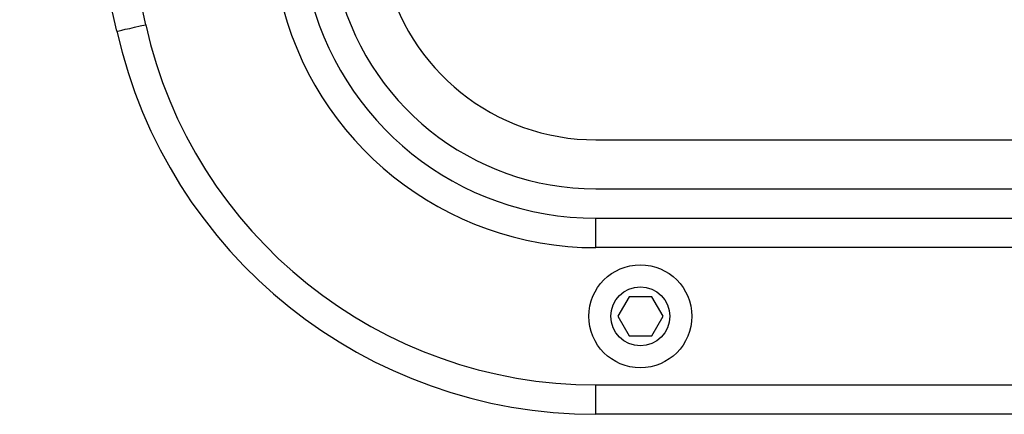
# Model space of a CAD drawing. Units: centimetres. Extents: x -216 to 218, y -243 to 215.
# Drawn here: x -25 to -15, y -34 to -30 of the extents above; entities that cross this region are included whole.
import ezdxf

# ---------------------------------------------------------------- set-up
doc = ezdxf.new("R2010")
doc.units = ezdxf.units.CM
doc.header["$LTSCALE"] = 2.54
doc.layers.get('0').update_dxf_attribs({"true_color": 0xff5454})
doc.layers.add('VP-EQ', color=7, linetype='Continuous', true_color=0x8a3492)

# ---------------------------------------------------------------- blocks, each defined once
blk = doc.blocks.new('1106')
at = {"color": 7, "linetype": 'Continuous', "lineweight": 25}
for p, q in [((1508.32, 177.355), (1507.329, 181.781)), ((1507.622, 181.846), (1508.613, 177.42)), ((1513.2, 176.247), (1519.506, 176.247)), ((1513.2, 175.747), (1519.506, 175.747)), ((1513.2, 175.147), (1513.2, 175.447)), ((1513.2, 175.447), (1519.506, 175.447)), ((1519.506, 175.147), (1513.2, 175.147)), ((1513.538, 174.647), (1513.422, 174.447)), ((1513.769, 174.647), (1513.538, 174.647)), ((1513.884, 174.447), (1513.769, 174.647)), ((1513.422, 174.447), (1513.538, 174.247)), ((1513.769, 174.247), (1513.884, 174.447)), ((1513.538, 174.247), (1513.769, 174.247)), ((1513.2, 173.747), (1519.506, 173.747)), ((1513.2, 173.447), (1513.2, 173.747)), ((1519.506, 173.447), (1513.2, 173.447))]:
    blk.add_line(p, q, dxfattribs=at)
at = {"color": 7, "linetype": 'Continuous', "lineweight": 25, "flags": 128}
blk.add_lwpolyline([(1508.32, 177.355), (1508.326, 177.356), (1508.343, 177.36), (1508.37, 177.366), (1508.406, 177.374), (1508.451, 177.384), (1508.501, 177.395), (1508.556, 177.408), (1508.613, 177.42)], dxfattribs=at)
at = {"color": 7, "linetype": 'Continuous', "lineweight": 25}
for radius in [0.525, 0.3]:
    blk.add_circle((1513.653, 174.447), radius, dxfattribs=at)
for radius in [2.2, 2.7, 3, 3.3, 5, 4.7]:
    blk.add_arc((1513.2, 178.447), radius, 192.6227, 270, dxfattribs=at)
blk = doc.blocks.new('1106 2D')
blk.add_blockref('1106', (3907.238, -2469.339))

msp = doc.modelspace()

# ---------------------------------------------------------------- block references
at = {"layer": 'VP-EQ', "color": 0}
msp.add_blockref('1106 2D', (-5439.273, 2262.087), dxfattribs=at)

doc.saveas('drawing.dxf')
